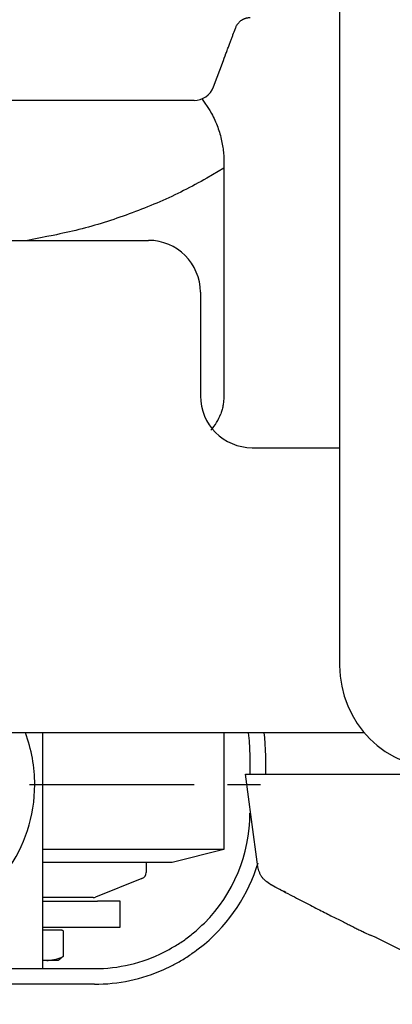
# Model space of a CAD drawing. Extents: x 31 to 6383, y 75 to 3600.
# Drawn here: x 1838 to 1910, y 2598 to 2788 of the extents above; entities that cross this region are included whole.
import ezdxf

# ---------------------------------------------------------------- set-up
doc = ezdxf.new("R2010")
doc.units = 0
doc.linetypes.add('CENTER', pattern=[51, 31.8, -6.4, 6.4, -6.4])
doc.layers.get('0').update_dxf_attribs({"linetype": 'CONTINUOUS'})

# ---------------------------------------------------------------- blocks, each defined once
blk = doc.blocks.new('BLKF392')
at = {"color": 7, "linetype": 'CONTINUOUS'}
for p, q in [((1887.07199, 2620.695392), (1887.948585, 2620.233683)), ((1887.948585, 2620.233683), (1888.385059, 2620.003948)), ((1888.385059, 2620.003948), (1888.819346, 2619.775557)), ((1888.819346, 2619.775557), (1889.250715, 2619.548957)), ((1889.250715, 2619.548957), (1889.678439, 2619.324597)), ((1889.678439, 2619.324597), (1890.101787, 2619.102924)), ((1890.101787, 2619.102924), (1890.520043, 2618.884378)), ((1890.520043, 2618.884378), (1890.932806, 2618.669186)), ((1890.932806, 2618.669186), (1891.340012, 2618.457354)), ((1891.340012, 2618.457354), (1891.741612, 2618.248874)), ((1891.741612, 2618.248874), (1892.137558, 2618.043739)), ((1892.137558, 2618.043739), (1892.527801, 2617.841943)), ((1892.527801, 2617.841943), (1892.912292, 2617.643478)), ((1892.912292, 2617.643478), (1893.290983, 2617.448338)), ((1893.290983, 2617.448338), (1893.663827, 2617.256518)), ((1893.663827, 2617.256518), (1894.03079, 2617.068019)), ((1894.03079, 2617.068019), (1894.391844, 2616.882848)), ((1894.391844, 2616.882848), (1894.746959, 2616.70101)), ((1894.746959, 2616.70101), (1895.096108, 2616.522513)), ((1895.096108, 2616.522513), (1895.439261, 2616.347361)), ((1895.439261, 2616.347361), (1895.77639, 2616.175562)), ((1895.77639, 2616.175562), (1896.107467, 2616.007121)), ((1896.107467, 2616.007121), (1896.432478, 2615.842034)), ((1896.432478, 2615.842034), (1896.751488, 2615.680257)), ((1896.751488, 2615.680257), (1897.064578, 2615.52173)), ((1897.064578, 2615.52173), (1897.371833, 2615.366397)), ((1897.371833, 2615.366397), (1897.673335, 2615.214199)), ((1897.673335, 2615.214199), (1897.969167, 2615.06508)), ((1897.969167, 2615.06508), (1898.259413, 2614.91898)), ((1898.259413, 2614.91898), (1898.544155, 2614.775843)), ((1898.544155, 2614.775843), (1898.823476, 2614.635612)), ((1898.823476, 2614.635612), (1899.09745, 2614.498238)), ((1899.09745, 2614.498238), (1899.366153, 2614.363675)), ((1899.366153, 2614.363675), (1899.629655, 2614.231877)), ((1899.629655, 2614.231877), (1899.888033, 2614.102797)), ((1899.888033, 2614.102797), (1900.141357, 2613.976388)), ((1900.141357, 2613.976388), (1900.389703, 2613.852605)), ((1900.389703, 2613.852605), (1900.633143, 2613.7314)), ((1900.633143, 2613.7314), (1900.871751, 2613.612728)), ((1900.871751, 2613.612728), (1901.105601, 2613.496542)), ((1901.105601, 2613.496542), (1901.334765, 2613.382795)), ((1901.334765, 2613.382795), (1901.559336, 2613.271433)), ((1901.559336, 2613.271433), (1901.779476, 2613.162374)), ((1901.779476, 2613.162374), (1901.995361, 2613.055529)), ((1901.995361, 2613.055529), (1902.207168, 2612.950808)), ((1902.207168, 2612.950808), (1902.415075, 2612.848122)), ((1902.415075, 2612.848122), (1902.619258, 2612.747382)), ((1902.619258, 2612.747382), (1902.819894, 2612.648499)), ((1902.819894, 2612.648499), (1903.01716, 2612.551383)), ((1903.01716, 2612.551383), (1903.211233, 2612.455947)), ((1903.211233, 2612.455947), (1903.40229, 2612.3621)), ((1903.40229, 2612.3621), (1903.590508, 2612.269753)), ((1903.590508, 2612.269753), (1903.776076, 2612.17881)), ((1903.776076, 2612.17881), (1903.959227, 2612.089148)), ((1903.959227, 2612.089148), (1904.140202, 2612.00064)), ((1904.140202, 2612.00064), (1904.496595, 2611.826568)), ((1904.496595, 2611.826568), (1904.847186, 2611.655572)), ((1904.847186, 2611.655572), (1905.19391, 2611.486625)), ((1905.19391, 2611.486625), (1905.538701, 2611.318703))]:
    blk.add_line(p, q, dxfattribs=at)
blk = doc.blocks.new('BLKF393')
at = {"color": 7, "linetype": 'CONTINUOUS'}
for p, q in [((1909.278602, 2609.538878), (1911.096517, 2608.670616)), ((1911.096517, 2608.670616), (1912.912306, 2607.807203)), ((1912.912306, 2607.807203), (1913.81874, 2607.378832)), ((1913.81874, 2607.378832), (1914.723845, 2606.953492)), ((1914.723845, 2606.953492), (1915.627359, 2606.531758)), ((1915.627359, 2606.531758), (1916.529062, 2606.113816)), ((1916.529062, 2606.113816), (1917.428761, 2605.699578)), ((1917.428761, 2605.699578), (1918.326264, 2605.288954)), ((1918.326264, 2605.288954), (1919.221379, 2604.881854)), ((1919.221379, 2604.881854), (1920.113916, 2604.478186)), ((1920.113916, 2604.478186), (1921.003681, 2604.07786)), ((1921.003681, 2604.07786), (1921.890484, 2603.680785)), ((1921.890484, 2603.680785), (1922.774132, 2603.28687)), ((1922.774132, 2603.28687), (1923.654434, 2602.896024)), ((1923.654434, 2602.896024), (1924.531147, 2602.508198)), ((1924.531147, 2602.508198), (1925.403499, 2602.12377)), ((1925.403499, 2602.12377), (1926.270409, 2601.743368)), ((1926.270409, 2601.743368), (1926.701485, 2601.554875)), ((1926.701485, 2601.554875), (1927.130724, 2601.367646)), ((1927.130724, 2601.367646), (1927.557735, 2601.18184)), ((1927.557735, 2601.18184), (1927.982091, 2600.997625)), ((1927.982091, 2600.997625), (1928.403366, 2600.815171)), ((1928.403366, 2600.815171), (1928.821134, 2600.634645)), ((1928.821134, 2600.634645), (1929.234969, 2600.456215)), ((1929.234969, 2600.456215), (1929.644494, 2600.280031)), ((1929.644494, 2600.280031), (1930.049653, 2600.106106)), ((1930.049653, 2600.106106), (1930.450527, 2599.934395)), ((1930.450527, 2599.934395), (1930.847198, 2599.764857)), ((1930.847198, 2599.764857), (1931.239745, 2599.597448)), ((1931.239745, 2599.597448), (1931.62825, 2599.432125)), ((1931.62825, 2599.432125), (1932.012601, 2599.268924)), ((1932.012601, 2599.268924), (1932.202283, 2599.188508)), ((1932.202283, 2599.188508), (1932.389218, 2599.109335)), ((1932.389218, 2599.109335), (1932.572567, 2599.031753)), ((1932.572567, 2599.031753), (1932.751489, 2598.956114)), ((1932.751489, 2598.956114), (1932.925146, 2598.882766)), ((1932.925146, 2598.882766), (1933.092699, 2598.812061)), ((1933.092699, 2598.812061), (1933.173925, 2598.777808)), ((1933.173925, 2598.777808), (1933.253309, 2598.744347)), ((1933.253309, 2598.744347), (1933.330747, 2598.711721)), ((1933.330747, 2598.711721), (1933.406135, 2598.679975)), ((1933.406135, 2598.679975), (1933.479368, 2598.649151)), ((1933.479368, 2598.649151), (1933.55034, 2598.619294)), ((1933.55034, 2598.619294), (1933.618947, 2598.590448)), ((1933.618947, 2598.590448), (1933.685083, 2598.562656)), ((1933.685083, 2598.562656), (1933.748644, 2598.535961)), ((1933.748644, 2598.535961), (1933.809526, 2598.510408)), ((1933.809526, 2598.510408), (1933.867632, 2598.486037)), ((1933.867632, 2598.486037), (1933.923085, 2598.462794)), ((1933.923085, 2598.462794), (1933.976226, 2598.440535)), ((1933.976226, 2598.440535), (1934.027405, 2598.419111)), ((1934.027405, 2598.419111), (1934.125269, 2598.378174)), ((1934.125269, 2598.378174), (1934.31281, 2598.299783)), ((1934.31281, 2598.299783), (1934.407676, 2598.260121)), ((1934.407676, 2598.260121), (1934.504443, 2598.21965)), ((1934.504443, 2598.21965), (1934.70259, 2598.136743)), ((1934.70259, 2598.136743), (1934.90508, 2598.051988)), ((1934.90508, 2598.051988), (1935.109742, 2597.966308))]:
    blk.add_line(p, q, dxfattribs=at)
blk = doc.blocks.new('BLKF409')
at = {"color": 4, "linetype": 'CONTINUOUS'}
for p, q in [((1821.809262, 2745.34552), (1862.80934, 2745.34552)), ((1872.80934, 2735.34552), (1872.80934, 2715.345517)), ((1882.80934, 2705.345521), (1899.664186, 2705.345521)), ((1904.465505, 2650.345514), (1803.198764, 2650.345514))]:
    blk.add_line(p, q, dxfattribs=at)
for centre, start, end in [((1862.80934, 2735.34552), 0, 90), ((1882.80934, 2715.345521), 180, 270)]:
    blk.add_arc(centre, 10, start, end, dxfattribs=at)
blk = doc.blocks.new('BLKF410')
at = {"color": 7, "linetype": 'CONTINUOUS'}
for p, q in [((1883.958203, 2624.204898), (1883.886122, 2624.465505)), ((1884.03286, 2623.945828), (1883.958203, 2624.204898)), ((1884.112667, 2623.689835), (1884.03286, 2623.945828)), ((1884.155306, 2623.563474), (1884.112667, 2623.689835)), ((1884.200198, 2623.438458), (1884.155306, 2623.563474)), ((1884.247666, 2623.31498), (1884.200198, 2623.438458)), ((1884.29803, 2623.193233), (1884.247666, 2623.31498)), ((1884.351613, 2623.073409), (1884.29803, 2623.193233)), ((1884.408737, 2622.9557), (1884.351613, 2623.073409)), ((1884.469723, 2622.840299), (1884.408737, 2622.9557)), ((1884.534893, 2622.727397), (1884.469723, 2622.840299)), ((1884.60457, 2622.617187), (1884.534893, 2622.727397)), ((1884.679075, 2622.509862), (1884.60457, 2622.617187)), ((1884.758608, 2622.40554), (1884.679075, 2622.509862)), ((1884.842943, 2622.304088), (1884.758608, 2622.40554)), ((1884.93176, 2622.205312), (1884.842943, 2622.304088)), ((1885.024738, 2622.109023), (1884.93176, 2622.205312)), ((1885.121558, 2622.015029), (1885.024738, 2622.109023)), ((1885.2219, 2621.923138), (1885.121558, 2622.015029)), ((1885.325442, 2621.83316), (1885.2219, 2621.923138)), ((1885.431866, 2621.744903), (1885.325442, 2621.83316)), ((1885.540851, 2621.658176), (1885.431866, 2621.744903)), ((1885.652076, 2621.572788), (1885.540851, 2621.658176)), ((1885.879969, 2621.405262), (1885.652076, 2621.572788)), ((1886.112985, 2621.240796), (1885.879969, 2621.405262)), ((1886.348561, 2621.07786), (1886.112985, 2621.240796))]:
    blk.add_line(p, q, dxfattribs=at)
blk = doc.blocks.new('BLKF411')
at = {"color": 7, "linetype": 'CONTINUOUS'}
for p, q in [((1887.07199, 2620.695392), (1887.948585, 2620.233683)), ((1887.948585, 2620.233683), (1888.385059, 2620.003948)), ((1888.385059, 2620.003948), (1888.819346, 2619.775557)), ((1888.819346, 2619.775557), (1889.250715, 2619.548957)), ((1889.250715, 2619.548957), (1889.678439, 2619.324597)), ((1889.678439, 2619.324597), (1890.101787, 2619.102924)), ((1890.101787, 2619.102924), (1890.520043, 2618.884378)), ((1890.520043, 2618.884378), (1890.932806, 2618.669186)), ((1890.932806, 2618.669186), (1891.340012, 2618.457354)), ((1891.340012, 2618.457354), (1891.741612, 2618.248874)), ((1891.741612, 2618.248874), (1892.137558, 2618.043739)), ((1892.137558, 2618.043739), (1892.527801, 2617.841943)), ((1892.527801, 2617.841943), (1892.912292, 2617.643478)), ((1892.912292, 2617.643478), (1893.290983, 2617.448338)), ((1893.290983, 2617.448338), (1893.663827, 2617.256518)), ((1893.663827, 2617.256518), (1894.03079, 2617.068019)), ((1894.03079, 2617.068019), (1894.391844, 2616.882848)), ((1894.391844, 2616.882848), (1894.746959, 2616.70101)), ((1894.746959, 2616.70101), (1895.096108, 2616.522513)), ((1895.096108, 2616.522513), (1895.439261, 2616.347361)), ((1895.439261, 2616.347361), (1895.77639, 2616.175562)), ((1895.77639, 2616.175562), (1896.107467, 2616.007121)), ((1896.107467, 2616.007121), (1896.432478, 2615.842034)), ((1896.432478, 2615.842034), (1896.751488, 2615.680257)), ((1896.751488, 2615.680257), (1897.064578, 2615.52173)), ((1897.064578, 2615.52173), (1897.371833, 2615.366397)), ((1897.371833, 2615.366397), (1897.673335, 2615.214199)), ((1897.673335, 2615.214199), (1897.969167, 2615.06508)), ((1897.969167, 2615.06508), (1898.259413, 2614.91898)), ((1898.259413, 2614.91898), (1898.544155, 2614.775843)), ((1898.544155, 2614.775843), (1898.823476, 2614.635612)), ((1898.823476, 2614.635612), (1899.09745, 2614.498238)), ((1899.09745, 2614.498238), (1899.366153, 2614.363675)), ((1899.366153, 2614.363675), (1899.629655, 2614.231877)), ((1899.629655, 2614.231877), (1899.888033, 2614.102797)), ((1899.888033, 2614.102797), (1900.141357, 2613.976388)), ((1900.141357, 2613.976388), (1900.389703, 2613.852605)), ((1900.389703, 2613.852605), (1900.633143, 2613.7314)), ((1900.633143, 2613.7314), (1900.871751, 2613.612728)), ((1900.871751, 2613.612728), (1901.105601, 2613.496542)), ((1901.105601, 2613.496542), (1901.334765, 2613.382795)), ((1901.334765, 2613.382795), (1901.559336, 2613.271433)), ((1901.559336, 2613.271433), (1901.779476, 2613.162374)), ((1901.779476, 2613.162374), (1901.995361, 2613.055529)), ((1901.995361, 2613.055529), (1902.207168, 2612.950808)), ((1902.207168, 2612.950808), (1902.415075, 2612.848122)), ((1902.415075, 2612.848122), (1902.619258, 2612.747382)), ((1902.619258, 2612.747382), (1902.819894, 2612.648499)), ((1902.819894, 2612.648499), (1903.01716, 2612.551383)), ((1903.01716, 2612.551383), (1903.211233, 2612.455947)), ((1903.211233, 2612.455947), (1903.40229, 2612.3621)), ((1903.40229, 2612.3621), (1903.590508, 2612.269753)), ((1903.590508, 2612.269753), (1903.776076, 2612.17881)), ((1903.776076, 2612.17881), (1903.959227, 2612.089148)), ((1903.959227, 2612.089148), (1904.140202, 2612.00064)), ((1904.140202, 2612.00064), (1904.496595, 2611.826568)), ((1904.496595, 2611.826568), (1904.847186, 2611.655572)), ((1904.847186, 2611.655572), (1905.19391, 2611.486625)), ((1905.19391, 2611.486625), (1905.538701, 2611.318703))]:
    blk.add_line(p, q, dxfattribs=at)
blk = doc.blocks.new('BLKF412')
at = {"color": 7, "linetype": 'CONTINUOUS'}
for p, q in [((1886.350934, 2621.076604), (1886.347942, 2621.078188)), ((1886.351731, 2621.076169), (1886.350934, 2621.076604)), ((1886.353105, 2621.075437), (1886.351731, 2621.076169)), ((1886.355501, 2621.074167), (1886.353105, 2621.075437)), ((1886.359688, 2621.071949), (1886.355501, 2621.074167)), ((1886.421519, 2621.039075), (1886.359688, 2621.071949)), ((1886.430371, 2621.034371), (1886.421519, 2621.039075)), ((1886.442238, 2621.028073), (1886.430371, 2621.034371)), ((1886.457711, 2621.019867), (1886.442238, 2621.028073)), ((1886.477383, 2621.009442), (1886.457711, 2621.019867)), ((1886.501848, 2620.996483), (1886.477383, 2621.009442)), ((1886.531685, 2620.980685), (1886.501848, 2620.996483)), ((1886.566996, 2620.961993), (1886.531685, 2620.980685)), ((1886.607271, 2620.940678), (1886.566996, 2620.961993)), ((1886.651957, 2620.917031), (1886.607271, 2620.940678)), ((1886.700503, 2620.891344), (1886.651957, 2620.917031)), ((1886.752358, 2620.863908), (1886.700503, 2620.891344)), ((1886.806971, 2620.835014), (1886.752358, 2620.863908)), ((1886.922261, 2620.774021), (1886.806971, 2620.835014)), ((1887.041964, 2620.710696), (1886.922261, 2620.774021))]:
    blk.add_line(p, q, dxfattribs=at)
blk = doc.blocks.new('BLKF413')
at = {"color": 7, "linetype": 'CONTINUOUS'}
for p, q in [((1886.391603, 2621.055029), (1886.348628, 2621.077831)), ((1886.414625, 2621.042814), (1886.391603, 2621.055029)), ((1886.43949, 2621.029623), (1886.414625, 2621.042814)), ((1886.46681, 2621.015128), (1886.43949, 2621.029623)), ((1886.497201, 2620.999005), (1886.46681, 2621.015128)), ((1886.531275, 2620.980928), (1886.497201, 2620.999005)), ((1886.569647, 2620.960572), (1886.531275, 2620.980928)), ((1886.612932, 2620.93761), (1886.569647, 2620.960572)), ((1886.661742, 2620.911717), (1886.612932, 2620.93761)), ((1886.716692, 2620.882567), (1886.661742, 2620.911717)), ((1886.778385, 2620.849841), (1886.716692, 2620.882567)), ((1886.847099, 2620.813395), (1886.778385, 2620.849841)), ((1886.922744, 2620.773284), (1886.847099, 2620.813395)), ((1887.00521, 2620.729574), (1886.922744, 2620.773284)), ((1887.094388, 2620.682331), (1887.00521, 2620.729574)), ((1887.190168, 2620.631622), (1887.094388, 2620.682331)), ((1887.292442, 2620.577511), (1887.190168, 2620.631622)), ((1887.401099, 2620.520066), (1887.292442, 2620.577511)), ((1887.51603, 2620.459352), (1887.401099, 2620.520066)), ((1887.637125, 2620.395434), (1887.51603, 2620.459352)), ((1887.764275, 2620.328379), (1887.637125, 2620.395434)), ((1887.897371, 2620.258254), (1887.764275, 2620.328379)), ((1888.036238, 2620.185155), (1887.897371, 2620.258254)), ((1888.180342, 2620.10936), (1888.036238, 2620.185155)), ((1888.32903, 2620.031206), (1888.180342, 2620.10936)), ((1888.481646, 2619.95103), (1888.32903, 2620.031206)), ((1888.637535, 2619.869169), (1888.481646, 2619.95103)), ((1888.796044, 2619.785959), (1888.637535, 2619.869169)), ((1888.956517, 2619.701738), (1888.796044, 2619.785959)), ((1889.280737, 2619.531612), (1888.956517, 2619.701738))]:
    blk.add_line(p, q, dxfattribs=at)
blk = doc.blocks.new('BLKF414')
at = {"color": 7, "linetype": 'CONTINUOUS'}
for p, q in [((1879.739632, 2786.649102), (1879.803492, 2786.774632)), ((1879.803492, 2786.774632), (1879.873581, 2786.90067)), ((1879.873581, 2786.90067), (1879.911611, 2786.963933)), ((1879.911611, 2786.963933), (1879.951978, 2787.027387)), ((1879.951978, 2787.027387), (1879.99494, 2787.091053)), ((1879.99494, 2787.091053), (1880.040758, 2787.154951)), ((1880.040758, 2787.154951), (1880.08969, 2787.219104)), ((1880.08969, 2787.219104), (1880.141998, 2787.283533)), ((1880.141998, 2787.283533), (1880.197939, 2787.348258)), ((1880.197939, 2787.348258), (1880.257774, 2787.413301)), ((1880.257774, 2787.413301), (1880.321786, 2787.478683)), ((1880.321786, 2787.478683), (1880.390444, 2787.544417)), ((1880.390444, 2787.544417), (1880.464305, 2787.610516)), ((1880.464305, 2787.610516), (1880.543926, 2787.676991)), ((1880.543926, 2787.676991), (1880.629867, 2787.743854)), ((1880.629867, 2787.743854), (1880.722685, 2787.811117)), ((1880.722685, 2787.811117), (1880.771848, 2787.844902)), ((1880.771848, 2787.844902), (1880.823033, 2787.878767)), ((1880.823033, 2787.878767), (1880.876582, 2787.912641)), ((1880.876582, 2787.912641), (1880.932861, 2787.946449)), ((1880.932861, 2787.946449), (1880.992232, 2787.980114)), ((1880.992232, 2787.980114), (1881.055062, 2788.01356)), ((1881.055062, 2788.01356), (1881.121713, 2788.046712)), ((1881.121713, 2788.046712), (1881.19255, 2788.079493)), ((1881.19255, 2788.079493), (1881.267937, 2788.111828)), ((1881.267937, 2788.111828), (1881.348239, 2788.14364)), ((1881.348239, 2788.14364), (1881.43382, 2788.174853)), ((1881.43382, 2788.174853), (1881.525105, 2788.205314)), ((1881.525105, 2788.205314), (1881.6228, 2788.23451)), ((1881.6228, 2788.23451), (1881.72767, 2788.261824)), ((1881.72767, 2788.261824), (1881.839628, 2788.28655)), ((1881.839628, 2788.28655), (1881.957468, 2788.307872)), ((1881.957468, 2788.307872), (1882.079105, 2788.3249)), ((1882.079105, 2788.3249), (1882.200071, 2788.33656)), ((1882.200071, 2788.33656), (1882.316953, 2788.34259)), ((1882.316953, 2788.34259), (1882.431284, 2788.345518)), ((1879.622296, 2786.39889), (1879.679925, 2786.523911)), ((1879.679925, 2786.523911), (1879.739632, 2786.649102))]:
    blk.add_line(p, q, dxfattribs=at)
blk = doc.blocks.new('BLKF415')
at = {"color": 7, "linetype": 'CONTINUOUS'}
for p, q in [((1878.983648, 2784.695824), (1879.041207, 2784.849316)), ((1879.041207, 2784.849316), (1879.098033, 2785.000853)), ((1879.098033, 2785.000853), (1879.209905, 2785.299179)), ((1879.209905, 2785.299179), (1879.320102, 2785.593036)), ((1879.320102, 2785.593036), (1879.42946, 2785.884658)), ((1878.273064, 2782.800934), (1878.344953, 2782.992637)), ((1878.344953, 2782.992637), (1878.415369, 2783.180414)), ((1878.415369, 2783.180414), (1878.484209, 2783.363986)), ((1878.484209, 2783.363986), (1878.551404, 2783.543174)), ((1878.551404, 2783.543174), (1878.617028, 2783.718172)), ((1878.617028, 2783.718172), (1878.681187, 2783.889261)), ((1878.681187, 2783.889261), (1878.743983, 2784.056718)), ((1878.743983, 2784.056718), (1878.805523, 2784.220824)), ((1878.805523, 2784.220824), (1878.86591, 2784.381857)), ((1878.86591, 2784.381857), (1878.92525, 2784.540097)), ((1878.92525, 2784.540097), (1878.983648, 2784.695824)), ((1877.577182, 2780.94525), (1877.737465, 2781.37267)), ((1877.737465, 2781.37267), (1877.816712, 2781.583997)), ((1877.816712, 2781.583997), (1877.895224, 2781.793362)), ((1877.895224, 2781.793362), (1877.972895, 2782.000483)), ((1877.972895, 2782.000483), (1878.049619, 2782.205082)), ((1878.049619, 2782.205082), (1878.125293, 2782.406877)), ((1878.125293, 2782.406877), (1878.199809, 2782.605588)), ((1878.199809, 2782.605588), (1878.273064, 2782.800934)), ((1877.252411, 2780.079196), (1877.415217, 2780.513344)), ((1877.415217, 2780.513344), (1877.577182, 2780.94525))]:
    blk.add_line(p, q, dxfattribs=at)
blk = doc.blocks.new('BLKF416')
at = {"color": 7, "linetype": 'CONTINUOUS'}
for p, q in [((1876.252937, 2758.614613), (1875.152213, 2757.980666)), ((1877.352283, 2759.251247), (1876.252937, 2758.614613)), ((1872.385338, 2756.425185), (1871.828003, 2756.121813)), ((1872.941124, 2756.73158), (1872.385338, 2756.425185)), ((1873.495532, 2757.040661), (1872.941124, 2756.73158)), ((1874.048735, 2757.352093), (1873.495532, 2757.040661)), ((1875.152213, 2757.980666), (1874.048735, 2757.352093)), ((1868.442203, 2754.383158), (1867.870073, 2754.108804)), ((1869.012112, 2754.661943), (1868.442203, 2754.383158)), ((1869.57972, 2754.945268), (1869.012112, 2754.661943)), ((1870.144976, 2755.233191), (1869.57972, 2754.945268)), ((1870.707994, 2755.52548), (1870.144976, 2755.233191)), ((1871.268945, 2755.8218), (1870.707994, 2755.52548)), ((1871.828003, 2756.121813), (1871.268945, 2755.8218)), ((1864.395148, 2752.549629), (1863.809717, 2752.30324)), ((1864.97892, 2752.799685), (1864.395148, 2752.549629)), ((1865.560951, 2753.053519), (1864.97892, 2752.799685)), ((1866.141162, 2753.311239), (1865.560951, 2753.053519)), ((1866.719473, 2753.572954), (1866.141162, 2753.311239)), ((1867.295803, 2753.838772), (1866.719473, 2753.572954)), ((1867.870073, 2754.108804), (1867.295803, 2753.838772)), ((1859.671931, 2750.672102), (1859.075998, 2750.451406)), ((1860.266755, 2750.895828), (1859.671931, 2750.672102)), ((1860.860464, 2751.122499), (1860.266755, 2750.895828)), ((1861.452994, 2751.352183), (1860.860464, 2751.122499)), ((1862.044264, 2751.584991), (1861.452994, 2751.352183)), ((1862.634195, 2751.82103), (1862.044264, 2751.584991)), ((1863.222706, 2752.06041), (1862.634195, 2751.82103)), ((1863.809717, 2752.30324), (1863.222706, 2752.06041)), ((1854.267537, 2748.809756), (1853.66122, 2748.621892)), ((1854.872664, 2749.001762), (1854.267537, 2748.809756)), ((1855.47661, 2749.197787), (1854.872664, 2749.001762)), ((1856.079385, 2749.397707), (1855.47661, 2749.197787)), ((1856.680997, 2749.601398), (1856.079385, 2749.397707)), ((1857.281456, 2749.808737), (1856.680997, 2749.601398)), ((1857.88077, 2750.0196), (1857.281456, 2749.808737)), ((1858.478947, 2750.233865), (1857.88077, 2750.0196)), ((1859.075998, 2750.451406), (1858.478947, 2750.233865)), ((1846.913459, 2746.850005), (1846.293813, 2746.713171)), ((1847.532275, 2746.990101), (1846.913459, 2746.850005)), ((1848.150192, 2747.133731), (1847.532275, 2746.990101)), ((1848.76714, 2747.281166), (1848.150192, 2747.133731)), ((1849.383051, 2747.432677), (1848.76714, 2747.281166)), ((1849.997855, 2747.588538), (1849.383051, 2747.432677)), ((1850.611484, 2747.749019), (1849.997855, 2747.588538)), ((1851.223882, 2747.914322), (1850.611484, 2747.749019)), ((1851.835045, 2748.084384), (1851.223882, 2747.914322)), ((1852.444984, 2748.259082), (1851.835045, 2748.084384)), ((1853.053706, 2748.438292), (1852.444984, 2748.259082)), ((1853.66122, 2748.621892), (1853.053706, 2748.438292)), ((1840.691065, 2745.583584), (1839.442714, 2745.34552)), ((1841.938864, 2745.823822), (1840.691065, 2745.583584)), ((1843.185556, 2746.068408), (1841.938864, 2745.823822)), ((1844.430588, 2746.319518), (1843.185556, 2746.068408)), ((1845.052309, 2746.448199), (1844.430588, 2746.319518)), ((1845.673407, 2746.579326), (1845.052309, 2746.448199)), ((1846.293813, 2746.713171), (1845.673407, 2746.579326))]:
    blk.add_line(p, q, dxfattribs=at)
blk = doc.blocks.new('BLKF417')
at = {"color": 7, "linetype": 'CONTINUOUS'}
for p, q in [((1874.622714, 2770.431752), (1874.96226, 2769.796763)), ((1874.96226, 2769.796763), (1875.129147, 2769.478359)), ((1875.129147, 2769.478359), (1875.292569, 2769.158862)), ((1875.292569, 2769.158862), (1875.451373, 2768.83791)), ((1875.451373, 2768.83791), (1875.604404, 2768.515138)), ((1875.604404, 2768.515138), (1875.750511, 2768.190184)), ((1875.750511, 2768.190184), (1875.888995, 2767.86297)), ((1875.888995, 2767.86297), (1876.019999, 2767.533945)), ((1876.019999, 2767.533945), (1876.143764, 2767.203618)), ((1876.143764, 2767.203618), (1876.260525, 2766.872495)), ((1876.260525, 2766.872495), (1876.370523, 2766.541086)), ((1876.370523, 2766.541086), (1876.473994, 2766.209898)), ((1876.473994, 2766.209898), (1876.571177, 2765.879439)), ((1876.571177, 2765.879439), (1876.662252, 2765.550116)), ((1876.662252, 2765.550116), (1876.747293, 2765.222154)), ((1876.747293, 2765.222154), (1876.826364, 2764.89576)), ((1876.826364, 2764.89576), (1876.899528, 2764.571139)), ((1876.899528, 2764.571139), (1876.966849, 2764.248497)), ((1876.966849, 2764.248497), (1877.02839, 2763.92804)), ((1877.02839, 2763.92804), (1877.084214, 2763.609974)), ((1877.084214, 2763.609974), (1877.134385, 2763.294553)), ((1877.134385, 2763.294553), (1877.178968, 2762.982118)), ((1877.178968, 2762.982118), (1877.218025, 2762.673021)), ((1877.218025, 2762.673021), (1877.251621, 2762.367616)), ((1877.251621, 2762.367616), (1877.279819, 2762.066252)), ((1877.279819, 2762.066252), (1877.302683, 2761.769282)), ((1877.302683, 2761.769282), (1877.320277, 2761.477059)), ((1877.320277, 2761.477059), (1877.332859, 2761.189679)), ((1877.332859, 2761.189679), (1877.341515, 2760.906151)), ((1877.341515, 2760.906151), (1877.352283, 2760.345514))]:
    blk.add_line(p, q, dxfattribs=at)
blk = doc.blocks.new('BLKF418')
at = {"color": 7, "linetype": 'CONTINUOUS'}
for p, q in [((1877.296239, 2714.485758), (1877.277102, 2714.270342)), ((1877.312642, 2714.70092), (1877.296239, 2714.485758)), ((1877.326995, 2714.91589), (1877.312642, 2714.70092)), ((1877.352283, 2715.345512), (1877.326995, 2714.91589)), ((1877.010372, 2712.751167), (1876.947773, 2712.534387)), ((1877.066729, 2712.969067), (1877.010372, 2712.751167)), ((1877.116487, 2713.18721), (1877.066729, 2712.969067)), ((1877.159545, 2713.404856), (1877.116487, 2713.18721)), ((1877.196453, 2713.621928), (1877.159545, 2713.404856)), ((1877.227892, 2713.838491), (1877.196453, 2713.621928)), ((1877.254547, 2714.054607), (1877.227892, 2713.838491)), ((1877.277102, 2714.270342), (1877.254547, 2714.054607)), ((1876.880085, 2712.318839), (1876.736209, 2711.889813)), ((1876.947773, 2712.534387), (1876.880085, 2712.318839))]:
    blk.add_line(p, q, dxfattribs=at)
blk = doc.blocks.new('BLKF419')
at = {"color": 7, "linetype": 'CONTINUOUS'}
for p, q in [((1871.489489, 2611.747866), (1871.72622, 2611.950992)), ((1871.72622, 2611.950992), (1871.961096, 2612.156613)), ((1871.961096, 2612.156613), (1872.194349, 2612.364416)), ((1872.194349, 2612.364416), (1872.656914, 2612.785322)), ((1872.656914, 2612.785322), (1873.115768, 2613.211215)), ((1873.115768, 2613.211215), (1873.572767, 2613.639603)), ((1869.022137, 2609.899706), (1869.273926, 2610.06769)), ((1869.273926, 2610.06769), (1869.525254, 2610.239697)), ((1869.525254, 2610.239697), (1869.775873, 2610.415624)), ((1869.775873, 2610.415624), (1870.025531, 2610.595362)), ((1870.025531, 2610.595362), (1870.273979, 2610.778808)), ((1870.273979, 2610.778808), (1870.520967, 2610.965855)), ((1870.520967, 2610.965855), (1870.766245, 2611.156398)), ((1870.766245, 2611.156398), (1871.009562, 2611.35033)), ((1871.009562, 2611.35033), (1871.250671, 2611.547545)), ((1871.250671, 2611.547545), (1871.489489, 2611.747866)), ((1865.751017, 2608.00388), (1866.253781, 2608.275588)), ((1866.253781, 2608.275588), (1866.756618, 2608.550203)), ((1866.756618, 2608.550203), (1867.2596, 2608.83063)), ((1867.2596, 2608.83063), (1867.511168, 2608.973932)), ((1867.511168, 2608.973932), (1867.762799, 2609.119777)), ((1867.762799, 2609.119777), (1868.014503, 2609.268529)), ((1868.014503, 2609.268529), (1868.266288, 2609.42055)), ((1868.266288, 2609.42055), (1868.518164, 2609.576204)), ((1868.518164, 2609.576204), (1868.770139, 2609.735853)), ((1868.770139, 2609.735853), (1869.022137, 2609.899706))]:
    blk.add_line(p, q, dxfattribs=at)
blk = doc.blocks.new('BLKF420')
at = {"color": 7, "linetype": 'CONTINUOUS'}
for p, q in [((1871.425673, 2607.938043), (1871.666488, 2608.114455)), ((1871.666488, 2608.114455), (1872.145837, 2608.472627)), ((1872.145837, 2608.472627), (1872.622803, 2608.836379)), ((1872.622803, 2608.836379), (1873.098182, 2609.20385)), ((1873.098182, 2609.20385), (1873.572767, 2609.57318)), ((1868.709575, 2606.179542), (1868.960007, 2606.323141)), ((1868.960007, 2606.323141), (1869.210389, 2606.47019)), ((1869.210389, 2606.47019), (1869.46046, 2606.620644)), ((1869.46046, 2606.620644), (1869.709961, 2606.774462)), ((1869.709961, 2606.774462), (1869.958632, 2606.9316)), ((1869.958632, 2606.9316), (1870.206213, 2607.092014)), ((1870.206213, 2607.092014), (1870.452487, 2607.25564)), ((1870.452487, 2607.25564), (1870.69747, 2607.422289)), ((1870.69747, 2607.422289), (1870.941263, 2607.591727)), ((1870.941263, 2607.591727), (1871.183964, 2607.763722)), ((1871.183964, 2607.763722), (1871.425673, 2607.938043)), ((1865.751017, 2604.688028), (1866.239115, 2604.917995)), ((1866.239115, 2604.917995), (1866.728121, 2605.151217)), ((1866.728121, 2605.151217), (1866.973249, 2605.270066)), ((1866.973249, 2605.270066), (1867.218945, 2605.390949)), ((1867.218945, 2605.390949), (1867.465322, 2605.514273)), ((1867.465322, 2605.514273), (1867.712495, 2605.640446)), ((1867.712495, 2605.640446), (1867.960577, 2605.769873)), ((1867.960577, 2605.769873), (1868.2096, 2605.902865)), ((1868.2096, 2605.902865), (1868.459353, 2606.039436)), ((1868.459353, 2606.039436), (1868.709575, 2606.179542))]:
    blk.add_line(p, q, dxfattribs=at)
blk = doc.blocks.new('BLKF430')
at = {"color": 7, "linetype": 'CONTINUOUS'}
for p, q in [((1843.210541, 2606.445516), (1843.409994, 2606.448741)), ((1843.409994, 2606.448741), (1843.609463, 2606.456987)), ((1843.609463, 2606.456987), (1843.80886, 2606.471542)), ((1843.80886, 2606.471542), (1844.008065, 2606.492361)), ((1844.008065, 2606.492361), (1844.206957, 2606.519393)), ((1844.206957, 2606.519393), (1844.405413, 2606.55259)), ((1844.405413, 2606.55259), (1844.603312, 2606.591904)), ((1844.603312, 2606.591904), (1844.800534, 2606.637285)), ((1844.800534, 2606.637285), (1844.99696, 2606.688669)), ((1844.99696, 2606.688669), (1845.19259, 2606.745628)), ((1845.19259, 2606.745628), (1845.387533, 2606.807377)), ((1845.387533, 2606.807377), (1845.581903, 2606.873119)), ((1845.581903, 2606.873119), (1845.775815, 2606.942055)), ((1845.775815, 2606.942055), (1845.969384, 2607.013386)), ((1845.969384, 2607.013386), (1846.355949, 2607.160042))]:
    blk.add_line(p, q, dxfattribs=at)

msp = doc.modelspace()

# ---------------------------------------------------------------- linework, layer by layer
at = {"color": 7, "linetype": 'CONTINUOUS'}
for p, q in [((1899.664186, 2805.758524), (1899.664186, 2663.345511)), ((1879.42946, 2785.884658), (1879.622296, 2786.39889)), ((1875.325594, 2774.941022), (1877.252411, 2780.079196)), ((1871.580279, 2772.345517), (1790.009135, 2772.345517)), ((1873.117291, 2772.652606), (1873.166077, 2772.589857)), ((1873.166077, 2772.589857), (1874.622714, 2770.431752)), ((1877.352283, 2760.345514), (1877.352283, 2751.706238)), ((1877.352283, 2751.706238), (1877.352283, 2728.848855)), ((1877.352283, 2728.848855), (1877.352283, 2715.345512)), ((1842.352281, 2650.345514), (1842.352281, 2614.845524)), ((1877.352283, 2650.345514), (1877.352283, 2627.845521)), ((1882.012859, 2650.345514), (1882.207949, 2648.784752)), ((1885.044024, 2650.345514), (1885.156289, 2649.436752)), ((1882.207949, 2648.784752), (1882.352282, 2645.845513)), ((1885.156289, 2649.436752), (1885.352284, 2645.845513)), ((1882.352282, 2645.845513), (1882.352282, 2642.345513)), ((1885.352284, 2645.845513), (1885.352284, 2642.345513)), ((1881.512095, 2642.345513), (2049.665429, 2642.345513)), ((1882.67085, 2633.61838), (1881.512095, 2642.345513)), ((1883.886129, 2624.465535), (1882.67085, 2633.61838)), ((1877.352283, 2627.845521), (1842.352281, 2627.845521)), ((1877.352283, 2627.845521), (1867.352281, 2625.345523)), ((1867.352281, 2625.345523), (1842.352281, 2625.345523)), ((1862.352282, 2625.345523), (1862.352282, 2623.425658)), ((1883.900814, 2624.354983), (1883.886144, 2624.465431)), ((1861.535088, 2622.218634), (1852.584731, 2618.638496)), ((1886.347942, 2621.078188), (1886.349105, 2621.077577)), ((1886.348605, 2621.077831), (1886.348613, 2621.077831)), ((1887.071729, 2620.695005), (1887.041964, 2620.710696)), ((1887.143441, 2620.660538), (1887.072191, 2620.694975)), ((1852.101924, 2618.545512), (1842.352281, 2618.545512)), ((1842.352281, 2617.845515), (1852.958884, 2617.845515)), ((1857.352279, 2617.845515), (1852.958884, 2617.845515)), ((1857.352279, 2612.84552), (1857.352279, 2617.845515)), ((1842.352281, 2614.845524), (1842.352281, 2604.845519)), ((1842.352281, 2612.84552), (1852.958884, 2612.84552)), ((1843.210541, 2612.24551), (1842.352281, 2612.24551)), ((1846.076228, 2612.24551), (1843.210541, 2612.24551)), ((1846.355949, 2612.13098), (1846.076228, 2612.24551)), ((1846.076228, 2612.24551), (1846.235322, 2612.24551)), ((1846.235322, 2612.24551), (1846.355949, 2612.13098)), ((1846.355949, 2612.13098), (1846.355949, 2607.160042)), ((1852.958884, 2612.84552), (1857.352279, 2612.84552)), ((1906.695098, 2610.871146), (1905.538701, 2611.318703)), ((1906.695098, 2610.871146), (1905.538701, 2611.318703)), ((1909.592122, 2609.3675), (1906.677999, 2610.827724)), ((1909.592122, 2609.3675), (1906.677999, 2610.827724)), ((1842.352281, 2606.550435), (1843.210541, 2606.445516)), ((1843.210541, 2606.445516), (1842.352281, 2606.445516)), ((1845.352281, 2606.445516), (1843.210541, 2606.445516)), ((1845.723978, 2606.660123), (1845.352281, 2606.445516)), ((1846.355949, 2607.160042), (1845.721219, 2606.664891)), ((1750.352279, 2604.845519), (1852.352281, 2604.845519)), ((1852.352281, 2601.845517), (1752.352283, 2601.845517))]:
    msp.add_line(p, q, dxfattribs=at)
at = {"color": 7, "linetype": 'CENTER'}
msp.add_line((1737.830065, 2640.345517), (1890.046141, 2640.345517), dxfattribs=at)
at = {"color": 7, "linetype": 'CONTINUOUS'}
for centre, radius, start, end in [((1871.580279, 2776.345517), 4, 270, 339.443955), ((1867.352281, 2715.345517), 10, 318.590378, 339.783374), ((1919.664187, 2663.345517), 20, 180, 270), ((1812.352281, 2640.345517), 28.5, 145.79248, 0), ((1812.352281, 2640.345517), 28.5, 0, 20.540978), ((1852.352281, 2634.845517), 30, 315.019673, 0), ((1852.352281, 2634.845517), 33, 310.019256, 343.146496), ((1861.052281, 2623.42566), 1.3, 291.801409, 0), ((1852.101924, 2619.845517), 1.3, 270, 291.801409), ((1852.352281, 2634.845517), 30, 270, 296.527323), ((1852.352281, 2634.845517), 33, 270, 293.955206)]:
    msp.add_arc(centre, radius, start, end, dxfattribs=at)

# ---------------------------------------------------------------- block references
for name in ['BLKF409', 'BLKF414', 'BLKF415', 'BLKF417', 'BLKF416', 'BLKF418', 'BLKF410', 'BLKF412', 'BLKF413', 'BLKF392', 'BLKF411', 'BLKF419', 'BLKF420', 'BLKF393', 'BLKF430']:
    msp.add_blockref(name, (0, 0))

doc.saveas('drawing.dxf')
